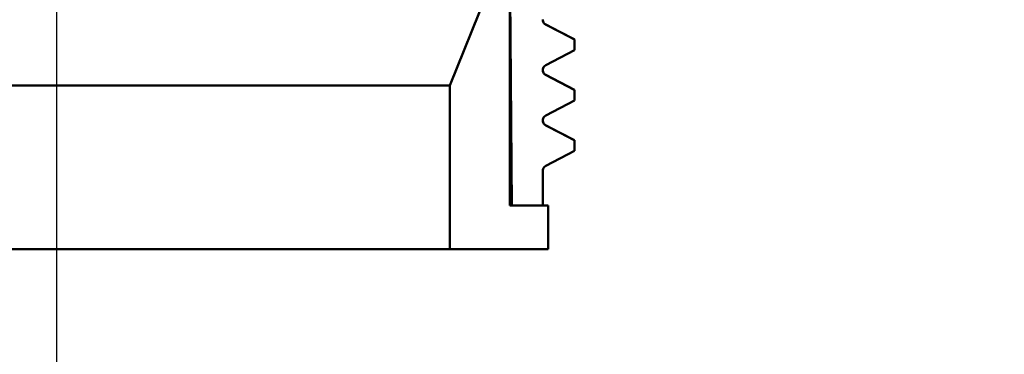
# Model space of a CAD drawing. Units: millimetres. Extents: x 0 to 2100, y 0 to 3925.
# Drawn here: x 1094 to 1139, y 1488 to 1504 of the extents above; entities that cross this region are included whole.
import ezdxf

# ---------------------------------------------------------------- set-up
doc = ezdxf.new("R2010")
doc.units = ezdxf.units.MM
doc.header["$LTSCALE"] = 10
for name, color, linetype, lineweight in [('Dimensions(ISO)', 7, 'Continuous', 25), ('Hatch', 7, 'Continuous', 9), ('Visible Edges(ISO)', 7, 'Continuous', 50), ('Visible Tangent Edges(ISO)', 7, 'Continuous', 25)]:
    doc.layers.add(name, color=color, linetype=linetype, lineweight=lineweight)
doc.styles.add('Text_3.5mm', font='arial.ttf', dxfattribs={"width": 0.9})
doc.dimstyles.new('KS-STANDARD', dxfattribs={"dimscale": 10, "dimtxt": 3.5, "dimasz": 2.5, "dimexe": 3.175, "dimexo": 0, "dimgap": 0.8, "dimtad": 1, "dimdec": 1, "dimrnd": 1e-08, "dimtxsty": 'Text_3.5mm', "dimcen": 0.09, "dimdle": 10, "dimclrd": 7, "dimclre": 7, "dimclrt": 7, "dimadec": 0, "dimazin": 2, "dimtfac": 0.714286, "dimtdec": 4, "dimtmove": 0, "dimatfit": 3, "dimfxl": 1, "dimtolj": 1, "dimlwd": 25, "dimlwe": 25, "dimarcsym": 0})

# ---------------------------------------------------------------- blocks, each defined once
blk = doc.blocks.new('*D11')
at = {"layer": 'Defpoints', "color": 0, "linetype": 'Continuous', "transparency": 16777216}
for p in [(1095.43, 1561.084), (909.543, 1342.492), (909.543, 1328.904)]:
    blk.add_point(p, dxfattribs=at)
at = {"layer": 'Dimensions(ISO)', "color": 7, "linetype": 'Continuous', "lineweight": 25, "transparency": 16777216}
for p, q in [((1095.43, 1561.084), (1095.43, 1297.154)), ((1070.43, 1328.904), (934.543, 1328.904))]:
    blk.add_line(p, q, dxfattribs=at)
at = {"layer": 'Dimensions(ISO)', "color": 7, "linetype": 'Continuous', "transparency": 16777216}
for points in [[(934.543, 1333.07), (934.543, 1324.737), (909.543, 1328.904)], [(1070.43, 1333.07), (1070.43, 1324.737), (1095.43, 1328.904)]]:
    blk.add_solid(points, dxfattribs=at)
at = {"layer": 'Dimensions(ISO)', "color": 7, "linetype": 'Continuous', "lineweight": 25, "transparency": 16777216, "insert": (969.182, 1354.774), "char_height": 35, "attachment_point": 4, "style": 'Text_3.5mm'}
blk.add_mtext('\\A1;186', dxfattribs=at)

msp = doc.modelspace()

# ---------------------------------------------------------------- hatches: boundary and pattern name
at = {"layer": 'Hatch'}
h = msp.add_hatch(dxfattribs=at)
h.set_pattern_fill('ANSI31', color=256, scale=254, angle=105, style=0)
h.set_pattern_definition([(150, (0, 0), (-15.875, -27.4963), [])])
edge = h.paths.add_edge_path()
edge.add_line((1149.43, 1546.644), (1144.43, 1546.644))
edge.add_line((1144.43, 1546.644), (1144.18, 1546.894))
edge.add_line((1144.18, 1546.894), (1143.93, 1547.144))
edge.add_line((1143.93, 1547.144), (1143.68, 1546.894))
edge.add_line((1143.68, 1546.894), (1143.43, 1546.644))
edge.add_line((1143.43, 1546.644), (1141.379, 1546.644))
edge.add_ellipse((1141.379, 1545.644), major_axis=(-1, 0), ratio=1, start_angle=270, end_angle=357)
edge.add_line((1140.38, 1545.696), (1139.913, 1536.775))
edge.add_ellipse((1132.423, 1537.167), major_axis=(7.49, -0.393), ratio=1, start_angle=316.2172, end_angle=360, ccw=False)
edge.add_line((1137.559, 1531.702), (1116.768, 1512.165))
edge.add_ellipse((1119.13, 1509.651), major_axis=(-2.514, -2.362), ratio=1, start_angle=270, end_angle=316.7828)
edge.add_line((1115.68, 1509.651), (1115.68, 1505.644))
edge.add_line((1115.68, 1505.644), (1115.98, 1505.644))
edge.add_line((1115.98, 1505.644), (1116.18, 1505.644))
edge.add_line((1116.18, 1505.644), (1116.272, 1495.144))
edge.add_line((1116.272, 1495.144), (1117.68, 1495.144))
edge.add_line((1117.68, 1495.144), (1117.68, 1496.736))
edge.add_spline(control_points=[(1117.68, 1496.736), (1117.68, 1496.766), (1117.685, 1496.795), (1117.705, 1496.85), (1117.72, 1496.875), (1117.76, 1496.923), (1117.786, 1496.943), (1117.815, 1496.958)], knot_values=[-0.02735, -0.02735, -0.02735, -0.02735, -0.018558, -0.018558, -0.009766, -0.009766, 0, 0, 0, 0], degree=3, periodic=0)
edge.add_line((1117.815, 1496.958), (1119.13, 1497.643))
edge.add_line((1119.13, 1497.643), (1119.13, 1498.133))
edge.add_line((1119.13, 1498.133), (1117.815, 1498.818))
edge.add_spline(control_points=[(1117.815, 1498.818), (1117.793, 1498.829), (1117.773, 1498.844), (1117.737, 1498.879), (1117.722, 1498.899), (1117.695, 1498.949), (1117.685, 1498.981), (1117.681, 1499.022), (1117.68, 1499.031), (1117.68, 1499.04)], knot_values=[-0.027333, -0.027333, -0.027333, -0.027333, -0.019898, -0.019898, -0.012463, -0.012463, -0.002694, -0.002694, 0, 0, 0, 0], degree=3, periodic=0)
edge.add_line((1117.68, 1499.04), (1117.68, 1499.045))
edge.add_spline(control_points=[(1117.68, 1499.045), (1117.68, 1499.075), (1117.685, 1499.104), (1117.705, 1499.159), (1117.72, 1499.184), (1117.76, 1499.232), (1117.786, 1499.252), (1117.815, 1499.267)], knot_values=[-0.02735, -0.02735, -0.02735, -0.02735, -0.018558, -0.018558, -0.009766, -0.009766, 0, 0, 0, 0], degree=3, periodic=0)
edge.add_line((1117.815, 1499.267), (1119.13, 1499.952))
edge.add_line((1119.13, 1499.952), (1119.13, 1500.442))
edge.add_line((1119.13, 1500.442), (1117.815, 1501.127))
edge.add_spline(control_points=[(1117.815, 1501.127), (1117.793, 1501.138), (1117.773, 1501.153), (1117.737, 1501.188), (1117.722, 1501.208), (1117.695, 1501.258), (1117.685, 1501.29), (1117.681, 1501.331), (1117.68, 1501.34), (1117.68, 1501.349)], knot_values=[-0.027333, -0.027333, -0.027333, -0.027333, -0.019898, -0.019898, -0.012463, -0.012463, -0.002694, -0.002694, 0, 0, 0, 0], degree=3, periodic=0)
edge.add_line((1117.68, 1501.349), (1117.68, 1501.354))
edge.add_spline(control_points=[(1117.68, 1501.354), (1117.68, 1501.384), (1117.685, 1501.413), (1117.705, 1501.468), (1117.72, 1501.493), (1117.76, 1501.541), (1117.786, 1501.561), (1117.815, 1501.576)], knot_values=[-0.02735, -0.02735, -0.02735, -0.02735, -0.018558, -0.018558, -0.009766, -0.009766, 0, 0, 0, 0], degree=3, periodic=0)
edge.add_line((1117.815, 1501.576), (1119.13, 1502.261))
edge.add_line((1119.13, 1502.261), (1119.13, 1502.751))
edge.add_line((1119.13, 1502.751), (1117.815, 1503.436))
edge.add_spline(control_points=[(1117.815, 1503.436), (1117.793, 1503.447), (1117.773, 1503.462), (1117.737, 1503.497), (1117.722, 1503.517), (1117.695, 1503.567), (1117.685, 1503.599), (1117.681, 1503.64), (1117.68, 1503.649), (1117.68, 1503.658)], knot_values=[-0.027333, -0.027333, -0.027333, -0.027333, -0.019898, -0.019898, -0.012463, -0.012463, -0.002694, -0.002694, 0, 0, 0, 0], degree=3, periodic=0)
edge.add_line((1117.68, 1503.658), (1117.68, 1503.663))
edge.add_spline(control_points=[(1117.68, 1503.663), (1117.68, 1503.693), (1117.685, 1503.722), (1117.705, 1503.777), (1117.72, 1503.802), (1117.76, 1503.85), (1117.786, 1503.87), (1117.815, 1503.885)], knot_values=[-0.02735, -0.02735, -0.02735, -0.02735, -0.018558, -0.018558, -0.009766, -0.009766, 0, 0, 0, 0], degree=3, periodic=0)
edge.add_line((1117.815, 1503.885), (1119.13, 1504.57))
edge.add_line((1119.13, 1504.57), (1119.13, 1505.06))
edge.add_line((1119.13, 1505.06), (1117.815, 1505.745))
edge.add_spline(control_points=[(1117.815, 1505.745), (1117.793, 1505.756), (1117.773, 1505.771), (1117.737, 1505.806), (1117.722, 1505.826), (1117.695, 1505.876), (1117.685, 1505.908), (1117.681, 1505.949), (1117.68, 1505.958), (1117.68, 1505.967)], knot_values=[-0.027333, -0.027333, -0.027333, -0.027333, -0.019898, -0.019898, -0.012463, -0.012463, -0.002694, -0.002694, 0, 0, 0, 0], degree=3, periodic=0)
edge.add_line((1117.68, 1505.967), (1117.68, 1505.972))
edge.add_spline(control_points=[(1117.68, 1505.972), (1117.68, 1506.002), (1117.685, 1506.031), (1117.705, 1506.086), (1117.72, 1506.111), (1117.76, 1506.159), (1117.786, 1506.179), (1117.815, 1506.194)], knot_values=[-0.02735, -0.02735, -0.02735, -0.02735, -0.018558, -0.018558, -0.009766, -0.009766, 0, 0, 0, 0], degree=3, periodic=0)
edge.add_line((1117.815, 1506.194), (1119.13, 1506.879))
edge.add_line((1119.13, 1506.879), (1119.13, 1507.369))
edge.add_line((1119.13, 1507.369), (1117.815, 1508.054))
edge.add_spline(control_points=[(1117.815, 1508.054), (1117.793, 1508.065), (1117.773, 1508.08), (1117.737, 1508.115), (1117.722, 1508.135), (1117.695, 1508.185), (1117.685, 1508.217), (1117.681, 1508.258), (1117.68, 1508.267), (1117.68, 1508.276)], knot_values=[-0.027333, -0.027333, -0.027333, -0.027333, -0.019898, -0.019898, -0.012463, -0.012463, -0.002694, -0.002694, 0, 0, 0, 0], degree=3, periodic=0)
edge.add_line((1117.68, 1508.276), (1117.68, 1508.944))
edge.add_ellipse((1117.88, 1508.944), major_axis=(-0.2, 0), ratio=1, start_angle=270, end_angle=360, ccw=False)
edge.add_line((1117.88, 1509.144), (1117.93, 1509.144))
edge.add_ellipse((1117.93, 1509.394), major_axis=(0.25, 0), ratio=1, start_angle=270, end_angle=360)
edge.add_line((1118.18, 1509.394), (1118.18, 1510.062))
edge.add_line((1118.18, 1510.062), (1139.271, 1529.88))
edge.add_ellipse((1132.423, 1537.167), major_axis=(7.288, 6.848), ratio=1, start_angle=270, end_angle=313.7828)
edge.add_line((1142.41, 1536.644), (1142.753, 1543.196))
edge.add_ellipse((1143.752, 1543.144), major_axis=(-0.999, 0.052), ratio=1, start_angle=273, end_angle=360, ccw=False)
edge.add_line((1143.752, 1544.144), (1153.13, 1544.144))
edge.add_ellipse((1153.13, 1546.944), major_axis=(2.8, 0), ratio=1, start_angle=270, end_angle=360)
edge.add_line((1155.93, 1546.944), (1155.93, 1548.644))
edge.add_ellipse((1155.43, 1548.644), major_axis=(0.5, 0), ratio=1, start_angle=0, end_angle=90)
edge.add_line((1155.43, 1549.144), (1154.739, 1549.144))
edge.add_ellipse((1154.739, 1548.644), major_axis=(-0.5, 0), ratio=1, start_angle=270, end_angle=333.4349)
edge.add_line((1154.292, 1548.867), (1153.18, 1546.644))
edge.add_line((1153.18, 1546.644), (1150.43, 1546.644))
edge.add_line((1150.43, 1546.644), (1150.43, 1546.894))
edge.add_line((1150.43, 1546.894), (1150.43, 1547.144))
edge.add_line((1150.43, 1547.144), (1149.93, 1547.644))
edge.add_line((1149.93, 1547.644), (1149.43, 1547.144))
edge.add_line((1149.43, 1547.144), (1149.43, 1546.894))
edge.add_line((1149.43, 1546.894), (1149.43, 1546.644))
h = msp.add_hatch(dxfattribs=at)
h.set_pattern_fill('ANSI31', color=256, scale=254, style=0)
h.set_pattern_definition([(45, (0, 0), (-22.45064, 22.45064), [])])
h.paths.add_polyline_path([(1116.18, 1505.444), (1115.98, 1505.644), (1115.68, 1505.644), (1115.43, 1505.644), (1113.43, 1500.644), (1113.43, 1493.144), (1117.93, 1493.144), (1117.93, 1495.144), (1117.68, 1495.144), (1116.272, 1495.144), (1116.18, 1495.144)])

# ---------------------------------------------------------------- linework, layer by layer
at = {"layer": 'Visible Edges(ISO)'}
for p, q in [((1115.43, 1505.644), (1113.43, 1500.644)), ((1116.18, 1505.644), (1116.272, 1495.144)), ((1116.18, 1495.144), (1116.18, 1505.444)), ((1117.68, 1503.658), (1117.68, 1503.663)), ((1117.804, 1503.448), (1119.12, 1502.762)), ((1119.13, 1502.751), (1117.815, 1503.436)), ((1119.13, 1502.261), (1119.13, 1502.751)), ((1117.815, 1501.576), (1119.13, 1502.261)), ((1117.68, 1501.349), (1117.68, 1501.354)), ((1117.804, 1501.139), (1119.12, 1500.453)), ((1119.13, 1500.442), (1117.815, 1501.127)), ((1077.43, 1500.644), (1113.43, 1500.644)), ((1113.43, 1500.644), (1113.43, 1493.144)), ((1119.13, 1499.952), (1119.13, 1500.442)), ((1117.815, 1499.267), (1119.13, 1499.952)), ((1117.68, 1499.04), (1117.68, 1499.045)), ((1117.804, 1498.83), (1119.12, 1498.144)), ((1119.13, 1498.133), (1117.815, 1498.818)), ((1119.13, 1497.643), (1119.13, 1498.133)), ((1117.815, 1496.958), (1119.13, 1497.643)), ((1117.68, 1495.144), (1117.68, 1496.736)), ((1117.93, 1495.144), (1116.18, 1495.144)), ((1116.272, 1495.144), (1117.68, 1495.144)), ((1117.93, 1493.144), (1117.93, 1495.144)), ((1113.43, 1493.144), (1077.43, 1493.144)), ((1113.43, 1493.144), (1117.93, 1493.144))]:
    msp.add_line(p, q, dxfattribs=at)
for points, knots in [([(1117.815, 1503.436), (1117.793, 1503.447), (1117.773, 1503.462), (1117.737, 1503.497), (1117.722, 1503.517), (1117.695, 1503.567), (1117.685, 1503.599), (1117.681, 1503.64), (1117.68, 1503.649), (1117.68, 1503.658)], [-0.02733316, -0.02733316, -0.02733316, -0.02733316, -0.01989822, -0.01989822, -0.01246301, -0.01246301, -0.00269444, -0.00269444, 0, 0, 0, 0]), ([(1117.68, 1503.658), (1117.68, 1503.627), (1117.687, 1503.596), (1117.706, 1503.545), (1117.718, 1503.525), (1117.742, 1503.495), (1117.753, 1503.484), (1117.772, 1503.468), (1117.78, 1503.462), (1117.793, 1503.453), (1117.799, 1503.45), (1117.804, 1503.448)], [38.9592685, 38.9592685, 38.9592685, 38.9592685, 38.97338367, 38.97338367, 38.98749885, 38.98749885, 39.00161402, 39.00161402, 39.0157292, 39.0157292, 39.02984438, 39.02984438, 39.02984438, 39.02984438]), ([(1117.68, 1501.354), (1117.68, 1501.384), (1117.685, 1501.413), (1117.705, 1501.468), (1117.72, 1501.493), (1117.76, 1501.541), (1117.786, 1501.561), (1117.815, 1501.576)], [-0.02735002, -0.02735002, -0.02735002, -0.02735002, -0.01855782, -0.01855782, -0.00976585, -0.00976585, 0, 0, 0, 0]), ([(1117.815, 1501.127), (1117.793, 1501.138), (1117.773, 1501.153), (1117.737, 1501.188), (1117.722, 1501.208), (1117.695, 1501.258), (1117.685, 1501.29), (1117.681, 1501.331), (1117.68, 1501.34), (1117.68, 1501.349)], [-0.02733316, -0.02733316, -0.02733316, -0.02733316, -0.01989822, -0.01989822, -0.01246301, -0.01246301, -0.00269444, -0.00269444, 0, 0, 0, 0]), ([(1117.68, 1501.349), (1117.68, 1501.318), (1117.687, 1501.287), (1117.706, 1501.236), (1117.718, 1501.216), (1117.742, 1501.186), (1117.753, 1501.175), (1117.772, 1501.159), (1117.78, 1501.153), (1117.793, 1501.144), (1117.799, 1501.141), (1117.804, 1501.139)], [24.82089403, 24.82089403, 24.82089403, 24.82089403, 24.83500883, 24.83500883, 24.84912362, 24.84912362, 24.86323842, 24.86323842, 24.87735321, 24.87735321, 24.89146801, 24.89146801, 24.89146801, 24.89146801]), ([(1117.68, 1499.045), (1117.68, 1499.075), (1117.685, 1499.104), (1117.705, 1499.159), (1117.72, 1499.184), (1117.76, 1499.232), (1117.786, 1499.252), (1117.815, 1499.267)], [-0.02735002, -0.02735002, -0.02735002, -0.02735002, -0.01855782, -0.01855782, -0.00976585, -0.00976585, 0, 0, 0, 0]), ([(1117.815, 1498.818), (1117.793, 1498.829), (1117.773, 1498.844), (1117.737, 1498.879), (1117.722, 1498.899), (1117.695, 1498.949), (1117.685, 1498.981), (1117.681, 1499.022), (1117.68, 1499.031), (1117.68, 1499.04)], [-0.02733316, -0.02733316, -0.02733316, -0.02733316, -0.01989822, -0.01989822, -0.01246301, -0.01246301, -0.00269444, -0.00269444, 0, 0, 0, 0]), ([(1117.68, 1499.04), (1117.68, 1499.009), (1117.687, 1498.978), (1117.706, 1498.927), (1117.718, 1498.907), (1117.742, 1498.877), (1117.753, 1498.866), (1117.772, 1498.85), (1117.78, 1498.844), (1117.793, 1498.835), (1117.799, 1498.832), (1117.804, 1498.83)], [10.68252073, 10.68252073, 10.68252073, 10.68252073, 10.69663545, 10.69663545, 10.71075017, 10.71075017, 10.72486489, 10.72486489, 10.73897961, 10.73897961, 10.75309433, 10.75309433, 10.75309433, 10.75309433]), ([(1117.68, 1496.736), (1117.68, 1496.766), (1117.685, 1496.795), (1117.705, 1496.85), (1117.72, 1496.875), (1117.76, 1496.923), (1117.786, 1496.943), (1117.815, 1496.958)], [-0.02735002, -0.02735002, -0.02735002, -0.02735002, -0.01855782, -0.01855782, -0.00976585, -0.00976585, 0, 0, 0, 0])]:
    msp.add_open_spline(points, degree=3, knots=knots, dxfattribs=at)
for points in [[(1119.13, 1502.751), (1119.13, 1502.755), (1119.127, 1502.759), (1119.119, 1502.762)], [(1119.13, 1500.442), (1119.13, 1500.446), (1119.127, 1500.45), (1119.119, 1500.453)], [(1119.13, 1498.133), (1119.13, 1498.137), (1119.127, 1498.141), (1119.119, 1498.144)]]:
    msp.add_open_spline(points, degree=3, dxfattribs=at)
at = {"layer": 'Visible Tangent Edges(ISO)'}
for points in [[(1117.815, 1503.436), (1117.815, 1503.44), (1117.811, 1503.444), (1117.804, 1503.448)], [(1117.815, 1501.127), (1117.815, 1501.131), (1117.811, 1501.135), (1117.804, 1501.139)], [(1117.815, 1498.818), (1117.815, 1498.822), (1117.811, 1498.826), (1117.803, 1498.83)]]:
    msp.add_open_spline(points, degree=3, dxfattribs=at)

# ---------------------------------------------------------------- dimensions: what is measured, and where the dimension line sits
at = {"layer": 'Dimensions(ISO)', "color": 7, "linetype": 'Continuous', "lineweight": 25}
dim = msp.add_linear_dim(base=(909.543, 1328.904), p1=(1095.43, 1561.084), p2=(909.543, 1342.492), dimstyle='KS-STANDARD', override={"dimgap": 0.8, "dimdec": 0, "dimse2": 1, "dimtol": 0, "dimlim": 0, "dimtp": 0, "dimtm": 0, "dimtdec": 0, "dimtofl": 0, "dimatfit": 1}, dxfattribs=at)
dim.commit()
dim.dimension.update_dxf_attribs({"geometry": '*D11', "text_midpoint": (1002.487, 1328.904), "dimtype": 160})

doc.saveas('drawing.dxf')
